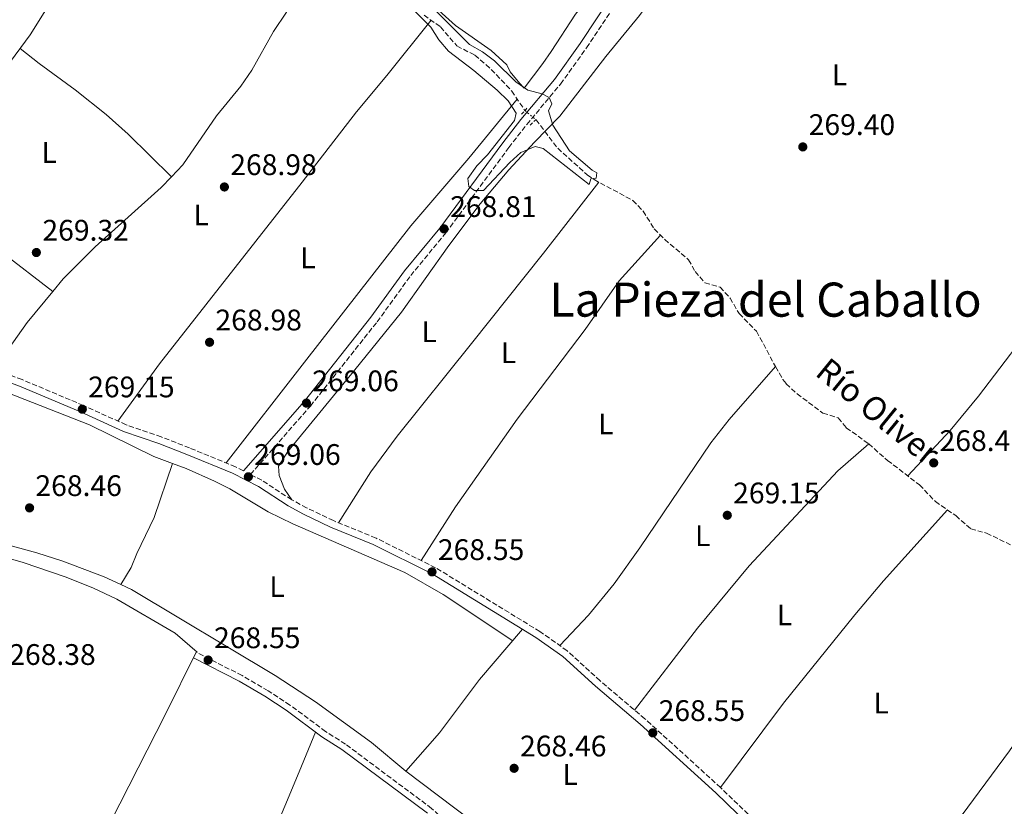
# Model space of a CAD drawing. Units: metres. Extents: x 604870 to 608357, y 4673712 to 4676061.
# Drawn here: x 606206 to 606538, y 4675548 to 4675813 of the extents above; entities that cross this region are included whole.
import ezdxf
from ezdxf.enums import TextEntityAlignment as Align

# ---------------------------------------------------------------- set-up
doc = ezdxf.new("R2010")
doc.units = ezdxf.units.M
doc.header["$MEASUREMENT"] = 0
for name, pattern in [('DGN Style 2', [1.7399219301090239, 1.043953158065414, -0.6959687720436097]), ('DGN Style 3', [2.435890702152634, 1.739921930109024, -0.6959687720436097]), ('DGN Style 5', [1.217945351076317, 0.5219765790327072, -0.6959687720436097])]:
    doc.linetypes.add(name, pattern=pattern)
for name, color, linetype, lineweight in [('Acequia sin especificar', 4, 'Continuous', 0), ('Acequia sin especificar no vista', 4, 'DGN Style 5', 0), ('Barranco lineal', 142, 'DGN Style 3', 13), ('Camino', 7, 'DGN Style 3', 0), ('Cota de punto acotado terreno', 7, 'Continuous', 0), ('Curva de nivel intermedia', 30, 'Continuous', 0), ('Etiqueta de uso rústico', 92, 'Continuous', 0), ('Línea de cambio de uso (parcela vista)', 92, 'Continuous', 0), ('Margen derecho', 7, 'Continuous', 0), ('Pontón-alcantarilla (pasos de agua)', 1, 'DGN Style 2', 0), ('Punto acotado terreno (símbolo)', 7, 'Continuous', 0), ('Texto de arroyo-regatas y barrancos', 142, 'Continuous', 0), ('Texto de Área (paraje) menor', 7, 'Continuous', 0)]:
    doc.layers.add(name, color=color, linetype=linetype, lineweight=lineweight)
doc.styles.add('Style-Arial', font='arial.ttf')

# ---------------------------------------------------------------- blocks, each defined once
blk = doc.blocks.new('5PATER')
at = {"layer": 'Punto acotado terreno (símbolo)', "linetype": 'Continuous', "lineweight": 0}
h = blk.add_hatch(color=51, dxfattribs=at)
edge = h.paths.add_edge_path()
edge.add_ellipse((0, 0), major_axis=(-0.1095731443231308, -0.1110710700762829), ratio=0.9994222409660317, start_angle=0, end_angle=360)

msp = doc.modelspace()

# ---------------------------------------------------------------- linework, layer by layer
at = {"layer": 'Acequia sin especificar', "color": 4, "linetype": 'Continuous', "lineweight": 0}
msp.add_polyline3d([(606237.6799999997, 4675873.34, 270.4499999999971), (606235.5700000003, 4675866.82, 269.9400000000023), (606233.1699999999, 4675853.42, 269.6199999999953), (606232.0800000001, 4675848.970000001, 269.6000000000058), (606230.3499999996, 4675844.279999999, 269.6600000000035), (606227.8399999999, 4675839.27, 269.8600000000006), (606216.8700000001, 4675819.350000001, 269.679999999993), (606209.8799999999, 4675808.300000001, 269.6699999999983), (606194.8499999996, 4675788.17, 269.1699999999983), (606179.4299999997, 4675772.039999999, 269.070000000007), (606170.0999999996, 4675764.289999999, 269), (606156.3799999999, 4675746.970000001, 268.7400000000052), (606145.7300000006, 4675735.25, 268.8300000000018), (606139.4699999997, 4675727.189999999, 268.9199999999983)], dxfattribs=at)
at = {"layer": 'Acequia sin especificar no vista', "color": 4, "linetype": 'DGN Style 5', "lineweight": 0, "extrusion": (0.01424743143780173, -0.01174655251580474, 0.9998295000655956), "elevation": -46014.69369212867, "flags": 128}
msp.add_lwpolyline([(606311.2620500309, 4675564.817826131), (606315.022950696, 4675561.717612238)], dxfattribs=at)
at = {"layer": 'Barranco lineal', "color": 142, "linetype": 'DGN Style 3', "lineweight": 13}
for points in [[(606342.6900000004, 4675814.890000001, 270.4499999999971), (606348.2199999997, 4675810.949999999, 270.6199999999953), (606353.7800000003, 4675804.51, 270.5399999999936), (606359.7999999998, 4675801.4, 270.5399999999936), (606365.3399999999, 4675796.619999999, 270.5399999999936), (606372.2300000006, 4675789.33, 270.6000000000058), (606376.6699999999, 4675782.75, 270.3699999999953)], [(606380.4299999997, 4675779.65, 270.2799999999988), (606387.7400000002, 4675770.02, 270.2799999999988), (606397.7100000001, 4675761.109999999, 270.1999999999971), (606400, 4675759.480000001, 270.1100000000006), (606413.0599999996, 4675752.449999999, 269.5099999999948), (606416.5300000003, 4675748.850000001, 269.6000000000058), (606420.3099999996, 4675742.859999999, 269.5099999999948), (606423.8300000001, 4675739.310000001, 269.4400000000023), (606431.9000000004, 4675732.470000001, 269.6000000000058), (606434.0999999996, 4675728.5, 269.9400000000023), (606437.3799999999, 4675724.730000001, 270.1000000000058), (606442.4800000006, 4675723.25, 270.1999999999971), (606445.8600000005, 4675719.57, 270.1900000000023), (606448.8899999997, 4675714.32, 270.2799999999988), (606454.7699999996, 4675708.380000001, 270.5399999999936), (606461.2100000001, 4675696.449999999, 270.6199999999953), (606463.6900000004, 4675692.109999999, 270.2700000000041), (606464.7699999996, 4675690.65, 270.1999999999971), (606468.4600000001, 4675687.289999999, 270.2299999999959), (606477.1799999997, 4675680.779999999, 270.4499999999971), (606482.3600000005, 4675679.16, 270.3699999999953), (606485.0599999996, 4675675.859999999, 270.3699999999953), (606492.5999999996, 4675670.430000001, 270.1100000000006), (606498.9800000006, 4675664.83, 270.1999999999971), (606509.7199999997, 4675656.609999999, 270.5399999999936), (606515.0999999996, 4675650.99, 270.2799999999988), (606521.9699999997, 4675646.230000001, 270.2799999999988), (606527.0099999999, 4675641.779999999, 270.2799999999988), (606532.3499999996, 4675640.33, 270.4499999999971), (606545.4000000004, 4675633.960000001, 270.1999999999971)]]:
    msp.add_polyline3d(points, dxfattribs=at)
at = {"layer": 'Camino', "color": 7, "linetype": 'DGN Style 3', "lineweight": 0}
for points in [[(606453.6799999992, 4675543.899999999, 268.7700000000042), (606442.670000001, 4675554.570000002, 268.7799999999988), (606417.1499999975, 4675577.760000002, 268.520000000004), (606402.0399999977, 4675590.600000003, 268.6000000000059), (606390.920000002, 4675600.670000004, 268.6799999999932), (606381.730000001, 4675607.180000002, 268.7500000000001), (606346.5399999982, 4675628.690000002, 268.6900000000023), (606326.4699999985, 4675638.680000001, 268.6900000000023), (606312.1000000007, 4675644.54, 268.6900000000023), (606303.0799999973, 4675648.86, 268.9499999999971), (606298.0399999992, 4675651.570000002, 269.0299999999991), (606287.9899999975, 4675658.13, 268.6000000000059), (606284.1299999973, 4675660.11, 268.2599999999949), (606304.359999998, 4675683.180000001, 268.300000000003), (606326.8399999995, 4675711.530000002, 268.429999999993), (606338.1700000018, 4675727.11, 268.6000000000059), (606350.0199999983, 4675741.530000002, 269.0299999999991), (606371.2600000014, 4675770.250000001, 270.3099999999978), (606377.2899999997, 4675778.059999999, 271.3300000000018), (606388.7100000015, 4675791.640000002, 269.9199999999982), (606397.4800000001, 4675803.890000001, 268.3500000000059), (606408.9600000001, 4675821.27, 268.1100000000006)], [(606281.739999998, 4675661.330000003, 268.2599999999949), (606279.0799999981, 4675662.690000002, 268.3800000000046), (606263.5700000004, 4675669.060000001, 268.6000000000059), (606254.0399999997, 4675672.800000002, 268.2599999999949), (606242.1799999997, 4675676.850000001, 268.3500000000059), (606227.8000000007, 4675683.38, 268.6900000000023), (606207.1000000008, 4675692.080000003, 269.0800000000017), (606179.3199999997, 4675702.4, 269.3699999999954)], [(606453.7499999986, 4675410.440000003, 268.6499999999942), (606444.7499999999, 4675423.980000001, 268.5899999999965), (606434.3799999985, 4675441.989999998, 268.4700000000013), (606412.6799999994, 4675472.230000001, 268.4700000000013), (606406.3700000016, 4675480.13, 268.4600000000065), (606383.8399999988, 4675505.500000001, 268.7299999999959), (606373.2300000007, 4675519.370000003, 268.5599999999978), (606365.3699999995, 4675528.59, 268.4700000000013), (606345.2300000006, 4675547.580000003, 268.6900000000023), (606316.1799999998, 4675569.219999999, 268.5599999999978), (606309.480000001, 4675573.489999998, 268.4700000000013), (606297.4400000002, 4675582.410000001, 268.3999999999944), (606290.0700000008, 4675587.239999999, 268.3699999999954), (606281.32, 4675592.320000002, 268.3300000000019), (606265.8500000003, 4675600.200000001, 268.2200000000011)]]:
    msp.add_polyline3d(points, dxfattribs=at)
at = {"layer": 'Curva de nivel intermedia', "color": 30, "linetype": 'Continuous', "lineweight": 0, "elevation": 270, "flags": 128}
msp.add_lwpolyline([(606337.7100000014, 4675818.010000001), (606345.0100000014, 4675810.869999999), (606347.64, 4675806.609999998), (606350.860000001, 4675802.749999999), (606359.4300000007, 4675796.249999999), (606367.2900000018, 4675789.57), (606371.010000001, 4675786.080000001), (606373.7300000013, 4675781.87), (606373.1600000013, 4675779.449999999), (606364.0599999997, 4675767.83), (606360.4600000011, 4675764.130000001), (606357.4800000016, 4675759.859999999), (606357.7600000009, 4675757.210000001), (606359.7300000001, 4675755.800000001), (606362.740000001, 4675755.77), (606371.6500000004, 4675765.24), (606375.3400000007, 4675768.600000001), (606380.1500000008, 4675770.689999999), (606382.8900000011, 4675769.960000001), (606398.3499999996, 4675757.869999998), (606398.8600000015, 4675759.690000001), (606400.7300000001, 4675759.96), (606400.9900000016, 4675761.749999999), (606399.3600000021, 4675762.630000002), (606391.7000000001, 4675769.199999998), (606386.0899999996, 4675777.810000001), (606384.5800000009, 4675782.599999999), (606385.7099999996, 4675784.960000001), (606384.8500000014, 4675787.189999999), (606382.4700000009, 4675788.369999999), (606377.6299999994, 4675789.619999999), (606373.6300000007, 4675792.390000001), (606366.4100000011, 4675799.499999999), (606362.3299999996, 4675802.51), (606358.0000000001, 4675805.009999998), (606339.6700000016, 4675823.42)], dxfattribs=at)
at = {"layer": 'Línea de cambio de uso (parcela vista)', "color": 92, "linetype": 'Continuous', "lineweight": 0, "extrusion": (0.03329635102440445, -0.03329636478441905, 0.9988907373184529), "elevation": -135231.2621143545, "flags": 128}
msp.add_lwpolyline([(3734950.094989496, 2874394.592187997), (3734950.094989496, 2874394.596435349)], dxfattribs=at)
at = {"layer": 'Línea de cambio de uso (parcela vista)', "color": 92, "linetype": 'Continuous', "lineweight": 0, "extrusion": (-0.1656954581332699, 0.1542886417177137, 0.9740328691532483), "elevation": 621224.7388963072, "flags": 128}
msp.add_lwpolyline([(-3835039.0638177, -2671409.588061378), (-3835025.485119326, -2671408.736496274), (-3835006.330603783, -2671406.26307066)], dxfattribs=at)
at = {"layer": 'Línea de cambio de uso (parcela vista)', "color": 92, "linetype": 'Continuous', "lineweight": 0, "extrusion": (0.03458214194149117, -0.02689722527629424, 0.999039846418137), "elevation": -104531.4711081606, "flags": 128}
msp.add_lwpolyline([(4062972.732044085, 2389811.647977136), (4062972.732044085, 2389811.652542222)], dxfattribs=at)
at = {"layer": 'Línea de cambio de uso (parcela vista)', "color": 92, "linetype": 'Continuous', "lineweight": 0}
for points in [[(606330.9800000006, 4675826.27, 268.6300000000047), (606336.4800000006, 4675825.600000001, 268.5800000000018), (606338.6500000004, 4675824.619999999, 268.5399999999936), (606353.2300000006, 4675811.439999999, 268.1600000000035), (606365.2999999998, 4675803.029999999, 268.320000000007), (606370.6100000005, 4675798.16, 268.3800000000047), (606371.7300000006, 4675795.789999999, 268.7100000000065), (606374.9299999997, 4675791.82, 269.1399999999995), (606376.3899999997, 4675790.33, 269.9400000000023), (606382.7000000002, 4675798.560000001, 268.5399999999936), (606385.5700000003, 4675802.619999999, 268.2100000000065), (606393.79, 4675815.199999999, 268.8099999999977), (606405.7100000001, 4675830.42, 268.1999999999971), (606424.6299999999, 4675854.619999999, 268.5500000000029), (606449.4900000002, 4675885.449999999, 268.4600000000065), (606453.6699999999, 4675889.65, 268.5200000000041), (606453.4299999997, 4675890.82, 268.5399999999936), (606445.7199999997, 4675896.76, 268.679999999993), (606402.0800000001, 4675927.180000001, 268.8600000000006), (606398.2800000003, 4675929.430000001, 268.8000000000029), (606392.0787000004, 4675931.2378, 268.9190999999992)], [(606468.8399999999, 4675882.550000001, 268.5148999999947), (606459.5499999998, 4675874.100000001, 268.7400000000052), (606448.3399999999, 4675857.529999999, 268.75), (606430.7699999996, 4675835.789999999, 268.570000000007), (606415.3099999996, 4675814.730000001, 268.1399999999995), (606403.9500000002, 4675800.970000001, 267.7200000000012), (606388.4400000004, 4675780.859999999, 268.4600000000065), (606379.9699999997, 4675772.109999999, 268.8500000000058), (606371.2199999997, 4675762.77, 269.8500000000058), (606361.5999999996, 4675751.279999999, 270.2100000000065), (606350.9900000002, 4675737.26, 270.0800000000018), (606335.04, 4675714.800000001, 269.3300000000018), (606319.3399999999, 4675695.350000001, 269.2200000000012), (606296.7100000001, 4675667.9, 269.5800000000018), (606293.5599999996, 4675662.949999999, 269.679999999993), (606293.7599999999, 4675659.789999999, 269.1600000000035), (606295.6600000003, 4675655.15, 269.0599999999977), (606298.04, 4675651.57, 268.4799999999959)], [(606468.8399999999, 4675882.550000001, 268.3099999999977), (606492.8799999999, 4675865.539999999, 267.9700000000012), (606508.8200000003, 4675853.460000001, 267.9600000000065), (606551.3700000001, 4675819.220000001, 268.0500000000029), (606583.3499999996, 4675795.180000001, 268.3000000000029), (606602.04, 4675778.9, 268.3099999999977), (606584.4800000006, 4675759.289999999, 268.4900000000052), (606570.0099999999, 4675738.880000001, 268.3099999999977), (606551.5199999996, 4675715.300000001, 268.9100000000035), (606529.6900000004, 4675686.529999999, 269.2100000000065), (606520.1299999999, 4675674.970000001, 268.8999999999942), (606505.7800000003, 4675659.619999999, 268.820000000007)], [(606302.7199999997, 4675832.5, 270.4499999999971), (606298.5, 4675820.300000001, 269.679999999993), (606296.2599999999, 4675815.869999999, 269.5099999999948), (606291.9500000002, 4675809.42, 269.429999999993), (606284.5800000001, 4675796.350000001, 269.1999999999971), (606280.8600000005, 4675790.939999999, 269.0599999999977), (606272.7300000006, 4675780.930000001, 268.75), (606261.3200000003, 4675764.5, 268.75), (606257.4670000002, 4675760.453000001, 268.7027999999991)], [(606345.0800000001, 4675813.180000001, 270.5299999999988), (606330.0700000003, 4675794.560000001, 268.4700000000012), (606319.9000000004, 4675782.300000001, 268.7400000000052), (606301.54, 4675758.58, 268.3099999999977), (606253.4500000002, 4675697.42, 268.3600000000006), (606239.4400000004, 4675678.09, 268.4100000000035)], [(606257.4670000002, 4675760.453000001, 268.7002000000066), (606242.9500000002, 4675774.800000001, 269.8600000000006), (606235.4600000001, 4675781.439999999, 269.9799999999959), (606225.0499999998, 4675789.779999999, 269.8999999999942), (606212.9199999999, 4675798.609999999, 269.8899999999995), (606206.4199999999, 4675803.66, 269.5500000000029)], [(606275.9000000004, 4675663.99, 268.4199999999983), (606302.3499999996, 4675697.91, 269.3500000000058), (606338.2599999999, 4675743.890000001, 269.3300000000018), (606357.75, 4675766.720000001, 269.0099999999948), (606374.0700000003, 4675786.600000001, 270.4900000000052)], [(606217.4764, 4675721.7928, 268.4302000000025), (606200.2999999998, 4675735.08, 269.3699999999953), (606188.79, 4675744.5, 269.4499999999971), (606176.5, 4675753.199999999, 269.3500000000058), (606172.79, 4675756.52, 269.2200000000012), (606168.0599999996, 4675761.720000001, 268.9600000000065)], [(606257.4670000002, 4675760.453000001, 268.7027999999991), (606253.9699999997, 4675756.779999999, 268.6600000000035), (606231.7199999997, 4675736.800000001, 268.4400000000023), (606220.9400000004, 4675726, 268.3500000000058), (606217.4764, 4675721.7928, 268.4272000000055)], [(606401.5800000001, 4675758.630000001, 268.7299999999959), (606382.9100000003, 4675734.65, 268.6000000000058), (606358.6399999997, 4675704.220000001, 269.4700000000012), (606333.6100000005, 4675673.050000001, 269.5), (606324.75, 4675660.960000001, 268.8800000000047), (606313.8099999996, 4675643.84, 268.3899999999995)], [(606341.6600000003, 4675631.119999999, 268.3099999999977), (606353.2599999999, 4675649.199999999, 269.0099999999948), (606374.0700000003, 4675678.77, 270.3899999999995), (606397.04, 4675708.92, 269.2400000000052), (606408.4299999997, 4675725.380000001, 268.6100000000006), (606422.3799999999, 4675740.77, 268.5599999999977)], [(606257.8299000004, 4675663.8398, 268.4219000000012), (606251.5700000003, 4675666.180000001, 268.3699999999953), (606229.8200000003, 4675676.800000001, 268.6300000000047), (606183.0199999996, 4675695.180000001, 268.6300000000047), (606173.5, 4675697.75, 268.7100000000065), (606162.2999999998, 4675701.640000001, 268.7100000000065), (606153.4299999997, 4675706.25, 268.7899999999936), (606138.8499999996, 4675716.91, 268.8000000000029), (606136.8499999996, 4675717.050000001, 268.7100000000065), (606132.8700000001, 4675714.689999999, 268.6300000000047), (606131.04, 4675709.949999999, 268.6300000000047), (606128.9500000002, 4675688.84, 268.6300000000047), (606126.4100000003, 4675678.850000001, 269.0800000000018)], [(606461.2100000001, 4675696.449999999, 269.4100000000035), (606445.5599999996, 4675678.65, 268.7299999999959), (606439.3700000001, 4675670.800000001, 268.6699999999983), (606415.4900000002, 4675635.4, 268.5599999999977), (606406.75, 4675623.199999999, 268.570000000007), (606398.0700000003, 4675612.66, 268.5299999999988), (606388.4400000004, 4675602.430000001, 268.4799999999959)], [(606240.3701999999, 4675623.020500001, 268.0639999999985), (606234.8499999996, 4675625.58, 268.1000000000058), (606220.8200000003, 4675630.91, 268.1100000000006), (606212.1200000001, 4675633.689999999, 268.1000000000058), (606190.25, 4675639.65, 267.929999999993), (606172.54, 4675645.470000001, 268.0099999999948), (606167.6299999999, 4675646.600000001, 267.9799999999959), (606157.8700000001, 4675647.5, 267.929999999993), (606147.8799999999, 4675647.08, 268.1300000000047), (606127.1100000005, 4675642.880000001, 268.5200000000041), (606122.1100000005, 4675642.92, 268.679999999993), (606116.7699999996, 4675644.220000001, 268.4400000000023), (606109.0800000001, 4675647.539999999, 268.2700000000041), (606087.3300000001, 4675659.27, 268.3500000000058), (606079.6299999999, 4675662.08, 268.3500000000058), (606054.5099999999, 4675665.67, 268.5200000000041), (606036.5899999999, 4675669.67, 268.179999999993), (606013.25, 4675672.109999999, 268.179999999993), (606008.2999999998, 4675672.82, 268.2200000000012)], [(606413.6699999999, 4675580.710000001, 268.2200000000012), (606434.8300000001, 4675608.310000001, 268.5399999999936), (606452.3499999996, 4675629.27, 269), (606482.25, 4675661.33, 269.1300000000047), (606492.5999999996, 4675670.430000001, 269.1600000000035)], [(606215.6500000004, 4675501.25, 269.070000000007), (606255.4100000003, 4675579.140000001, 268.2299999999959), (606265.8499999996, 4675600.199999999, 268.2200000000012), (606266.1799999997, 4675600.199999999, 268.2200000000012), (606258.6900000004, 4675606.67, 268.2100000000065), (606239.0700000003, 4675618.060000001, 268.2100000000065), (606231, 4675621.850000001, 268.2100000000065), (606221.6900000004, 4675625.560000001, 268.2700000000041), (606207.5300000003, 4675630.470000001, 268.3800000000047), (606161.8499999996, 4675643.51, 268.3800000000047), (606156.9400000004, 4675644.350000001, 268.3500000000058), (606151.9100000003, 4675644.369999999, 268.2700000000041), (606146.8399999999, 4675643.880000001, 268.1600000000035), (606140.2100000001, 4675642.970000001, 268.0399999999936), (606125.7999999998, 4675638.630000001, 268.0299999999988), (606119.6600000003, 4675638.779999999, 268.4100000000035), (606115.2599999999, 4675640.07, 268.7299999999959), (606106.1100000005, 4675644.279999999, 268.820000000007), (606098.5300000003, 4675648.24, 268.8999999999942), (606090.25, 4675654.100000001, 269.1199999999953), (606085.9500000002, 4675656.609999999, 269.2200000000012), (606083.4500000002, 4675657.42, 269.2400000000052), (606059.5893999999, 4675661.5573, 269.0016000000033)], [(606257.8299000004, 4675663.8398, 268.4199999999983), (606251.6699999999, 4675645.630000001, 268.5), (606245.79, 4675633.42, 268.5899999999965), (606243.9600000001, 4675628.74, 268.3999999999942), (606240.3701999999, 4675623.020500001, 268.0599999999977)], [(606372.5599999996, 4675604.050000001, 268.7100000000065), (606349.1399999997, 4675619.609999999, 268.2299999999959), (606336.2100000001, 4675627.02, 268.1100000000006), (606298.3899999997, 4675643.439999999, 268.1600000000035), (606290.0499999998, 4675647.560000001, 268.4600000000065), (606277.1600000003, 4675655.230000001, 268.4600000000065), (606272.0099999999, 4675657.84, 268.4600000000065), (606262.4299999997, 4675662.119999999, 268.4600000000065), (606257.8299000004, 4675663.8398, 268.4219000000012)], [(606519.2199999997, 4675648.140000001, 268.9900000000052), (606497.5899999999, 4675624.25, 268.5099999999948), (606487.9000000004, 4675612.810000001, 268.679999999993), (606463.9000000004, 4675582.980000001, 269.179999999993), (606442.6699999999, 4675554.57, 268.3899999999995)], [(606336.5599999996, 4675560.100000001, 268.5200000000041), (606324.9699999997, 4675569.810000001, 268.5200000000041), (606306.0899999999, 4675583.49, 268.0800000000018), (606292.4500000002, 4675592.32, 268.1000000000058), (606244.04, 4675621.32, 268.0399999999936), (606240.3701999999, 4675623.020500001, 268.0639999999985)], [(606492.2100000001, 4675504.84, 268.8999999999942), (606513.9000000004, 4675531.630000001, 269.1199999999953), (606540.0700000003, 4675566.939999999, 269.1999999999971), (606554.7100000001, 4675588.100000001, 269.1999999999971), (606564.0700000003, 4675601.630000001, 268.7799999999988), (606568.4400000004, 4675610.029999999, 268.4700000000012)], [(606336.5599999996, 4675560.100000001, 268.5200000000041), (606347.9199999999, 4675573.029999999, 268.6900000000023), (606361.4100000003, 4675590.980000001, 268.6100000000006), (606375.8899999997, 4675607.949999999, 268.7400000000052)], [(606253.29, 4675468.480000001, 268.8800000000047), (606285.8300000001, 4675526.119999999, 268.7700000000041), (606290.9400000004, 4675536.779999999, 268.7100000000065), (606300.6100000005, 4675559.84, 267.9100000000035), (606306.1200000001, 4675573.27, 268.4600000000065)], [(606465.1500000004, 4675416.27, 268.6100000000006), (606460.7999999998, 4675418.060000001, 268.6900000000023), (606456.4000000004, 4675420.369999999, 268.2899999999936), (606451.0300000003, 4675424.859999999, 268.2700000000041), (606448.0499999998, 4675428.76, 268.3500000000058), (606440.5, 4675441.730000001, 268.179999999993), (606429.5599999996, 4675458.630000001, 268.2599999999948), (606414.1299999999, 4675481.100000001, 268.1900000000023), (606392.0300000003, 4675505.84, 268.3500000000058), (606383.29, 4675518.050000001, 268.570000000007), (606381.2300000006, 4675520.390000001, 268.6100000000006), (606358.5300000003, 4675543.49, 268.4400000000023), (606336.5599999996, 4675560.100000001, 268.5200000000041)]]:
    msp.add_polyline3d(points, dxfattribs=at)
at = {"layer": 'Margen derecho', "color": 7, "linetype": 'Continuous', "lineweight": 0}
for points in [[(606539.0599999987, 4675981.25, 269.5399999999937), (606528.2899999997, 4675974.989999999, 269.0299999999991), (606524.539999999, 4675971.690000002, 268.9700000000012), (606515.7699999983, 4675960.710000001, 268.7700000000042), (606508.3699999996, 4675951.480000002, 269.1999999999971), (606500.3000000007, 4675941.080000003, 268.6900000000023), (606477.920000002, 4675913.230000001, 268.3500000000059), (606467.5899999988, 4675902.350000002, 268.6900000000023), (606462.839999999, 4675896.780000002, 268.6199999999953), (606450.9099999999, 4675880.830000003, 268.3500000000059), (606439.3899999998, 4675866.570000002, 268.3500000000059), (606427.6599999996, 4675850.370000001, 268.6900000000023), (606406.8299999976, 4675822.770000001, 268.1100000000006), (606395.3399999988, 4675805.370000003, 268.3500000000059), (606386.6599999996, 4675793.24, 269.9199999999982), (606375.2699999991, 4675779.699999999, 271.3300000000018), (606369.1900000017, 4675771.82, 270.3099999999978), (606347.9699999986, 4675743.13, 269.0299999999991), (606336.1099999987, 4675728.699999999, 268.6000000000059), (606324.7699999998, 4675713.110000002, 268.429999999993), (606302.3599999998, 4675684.840000001, 268.300000000003), (606281.739999998, 4675661.330000003, 268.2599999999949)], [(606452.07, 4675542.140000002, 268.7700000000042), (606441.0399999993, 4675552.830000003, 268.7799999999988), (606415.5699999994, 4675575.969999999, 268.520000000004), (606400.4599999996, 4675588.810000001, 268.6000000000059), (606389.4299999991, 4675598.809999999, 268.6799999999932), (606380.41, 4675605.190000002, 268.7500000000001), (606345.3899999993, 4675626.600000002, 268.6900000000023), (606325.4899999973, 4675636.510000002, 268.6900000000023), (606311.1299999984, 4675642.360000002, 268.6900000000023), (606301.9999999999, 4675646.739999999, 268.9499999999971), (606296.8199999988, 4675649.520000001, 269.0299999999991), (606286.7899999995, 4675656.070000002, 268.6000000000059), (606278.0900000001, 4675660.52, 268.3800000000046), (606262.6799999987, 4675666.850000001, 268.6000000000059), (606253.2199999993, 4675670.56, 268.2599999999949), (606241.3000000013, 4675674.63, 268.3500000000059), (606226.8399999996, 4675681.190000002, 268.6900000000023), (606206.2199999979, 4675689.86, 269.0800000000017), (606178.4699999981, 4675700.170000002, 269.3699999999954), (606164.3700000008, 4675705.670000004, 269.0599999999977), (606157.5500000013, 4675709.190000002, 269.0000000000001), (606141.9099999995, 4675718.430000001, 269.2799999999989), (606133.1099999996, 4675722.470000001, 269.4400000000024), (606128.8699999994, 4675723.620000001, 268.979999999996)], [(606343.8400000002, 4675545.91, 268.6900000000023), (606314.9499999983, 4675567.430000001, 268.5599999999978), (606308.2499999994, 4675571.7, 268.4700000000013), (606296.1999999996, 4675580.63, 268.3999999999944), (606288.9299999987, 4675585.390000001, 268.3699999999954), (606280.2800000006, 4675590.420000002, 268.3300000000019), (606264.8700000013, 4675598.260000003, 268.2200000000011)]]:
    msp.add_polyline3d(points, dxfattribs=at)
at = {"layer": 'Pontón-alcantarilla (pasos de agua)', "color": 1, "linetype": 'DGN Style 2', "lineweight": 0, "elevation": 270.5099999999948, "flags": 128}
msp.add_lwpolyline([(606375.5700000003, 4675781.52), (606377.3799999999, 4675783.539999999)], dxfattribs=at)
at = {"layer": 'Pontón-alcantarilla (pasos de agua)', "color": 1, "linetype": 'DGN Style 2', "lineweight": 0, "extrusion": (0.02038253926235326, 0.01799909716145983, 0.9996302239301246), "elevation": 96789.89243385718, "flags": 128}
msp.add_lwpolyline([(3103462.797582913, -3548202.930706713), (3103462.797582913, -3548206.240480118)], dxfattribs=at)

# ---------------------------------------------------------------- block references
at = {"layer": 'Punto acotado terreno (símbolo)', "color": 7, "linetype": 'Continuous', "lineweight": 0, "xscale": 10, "yscale": 10, "zscale": 10}
for p in [(606470.3899999994, 4675770.500000002, 269.3999999999951), (606275.3399999987, 4675757.000000001, 268.9799999999959), (606349.4100000003, 4675742.88, 268.8099999999977), (606211.9299999988, 4675734.910000001, 269.3200000000074), (606270.3399999986, 4675704.66, 268.9799999999959), (606303.0100000004, 4675684.149999999, 269.0599999999977), (606227.4200000009, 4675682.100000002, 269.1499999999942), (606514.5299999998, 4675664.010000003, 268.4700000000016), (606283.4200000011, 4675659.320000002, 269.0599999999977), (606209.6399999999, 4675648.840000001, 268.4700000000016), (606444.9200000018, 4675646.359999999, 269.1499999999942), (606345.3500000013, 4675627.270000001, 268.5500000000034), (606269.859999998, 4675597.57, 268.5500000000034), (606419.8000000007, 4675573.020000001, 268.5500000000034), (606373.0399999984, 4675561.080000003, 268.4700000000016)]:
    msp.add_blockref('5PATER', p, dxfattribs=at)

# ---------------------------------------------------------------- texts
at = {"layer": 'Cota de punto acotado terreno', "color": 7, "linetype": 'Continuous', "lineweight": 0, "style": 'Style-Arial'}
for s, p in [('269.40', (606472.3700000005, 4675774.5, 269.3999999999942)), ('268.98', (606277.3199999996, 4675760.999999999, 268.9799999999959)), ('268.81', (606351.4899999973, 4675746.88, 268.8099999999977)), ('269.32', (606213.9800000011, 4675738.910000001, 269.320000000007)), ('268.98', (606272.3199999994, 4675708.66, 268.9799999999959)), ('269.06', (606304.9899999988, 4675688.149999998, 269.0599999999977)), ('269.15', (606229.4100000006, 4675686.100000001, 269.1499999999942)), ('268.46', (606516.5100000007, 4675668.010000001, 268.4700000000012)), ('269.06', (606285.4100000008, 4675663.319999999, 269.0599999999977)), ('268.46', (606211.6200000008, 4675652.840000001, 268.4700000000012)), ('269.15', (606446.8999999983, 4675650.36, 269.1499999999942)), ('268.55', (606347.3299999976, 4675631.27, 268.5500000000029)), ('268.55', (606271.8500000022, 4675601.57, 268.5500000000029)), ('268.38', (606202.7899999997, 4675595.920000002, 268.3800000000047)), ('268.55', (606421.7800000014, 4675577.02, 268.5500000000029)), ('268.46', (606375.0300000005, 4675565.080000001, 268.4700000000012))]:
    msp.add_text(s, height=7.000000000000002, dxfattribs=at).set_placement(p)
at = {"layer": 'Etiqueta de uso rústico', "color": 92, "linetype": 'Continuous', "lineweight": 0, "style": 'Style-Arial'}
for p in [(606482.7414203803, 4675794.800009998, 269.3800000000047), (606216.2614203797, 4675768.610009999, 269.679999999993), (606267.5214203792, 4675747.550009999, 268.9199999999983), (606303.5314203802, 4675733.130009998, 268.7599999999948), (606344.4014203806, 4675708.200009999, 269.3800000000047), (606371.1114203787, 4675701.130009997, 269.570000000007), (606403.9814203792, 4675677.130009998, 269.1300000000047), (606436.6414203797, 4675639.470009997, 268.9100000000035), (606293.1014203809, 4675622.33001, 268.3600000000006), (606464.2114203807, 4675612.75001, 268.9799999999959), (606496.7914203784, 4675583.08001, 269.2799999999988), (606391.9614203807, 4675558.98001, 268.5200000000041)]:
    msp.add_text('L', height=7.000000000000002, dxfattribs=at).set_placement(p, align=Align.MIDDLE_CENTER)
at = {"layer": 'Texto de arroyo-regatas y barrancos', "color": 142, "linetype": 'Continuous', "lineweight": 0, "style": 'Style-Arial'}
msp.add_text('Río Oliver', height=8, rotation=320.807, dxfattribs=at).set_placement((606474.1499999996, 4675693.78, 270.179999999993))
at = {"layer": 'Texto de Área (paraje) menor', "color": 7, "linetype": 'Continuous', "lineweight": 0, "style": 'Style-Arial'}
msp.add_text('La Pieza del Caballo', height=11.5, dxfattribs=at).set_placement((606457.8042377041, 4675719.03001, 269.3300000000018), align=Align.MIDDLE_CENTER)

doc.saveas('drawing.dxf')
